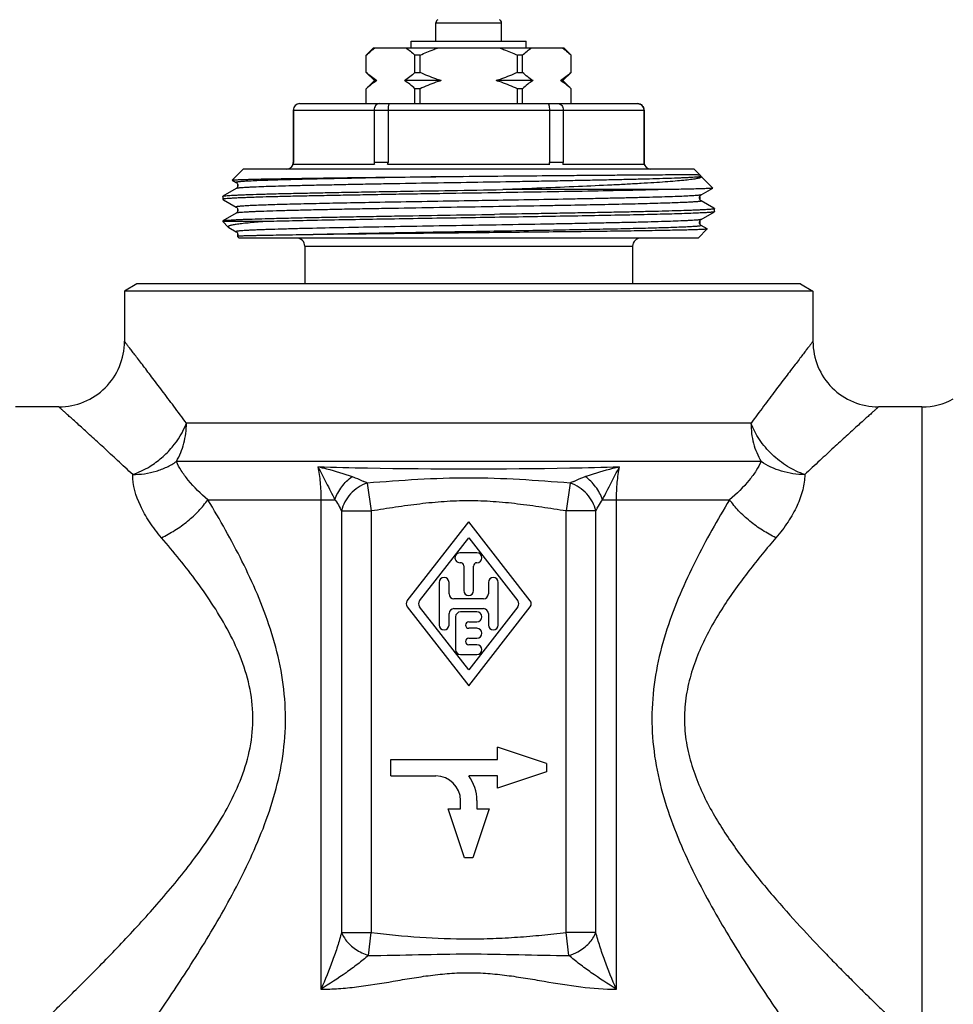
# Model space of a CAD drawing. Units: millimetres. Extents: x 0 to 420, y 0 to 297.
# Drawn here: x 77 to 134, y 150 to 210 of the extents above; entities that cross this region are included whole.
import ezdxf

# ---------------------------------------------------------------- set-up
doc = ezdxf.new("R2010")
doc.units = ezdxf.units.MM
doc.header["$LTSCALE"] = 23.1
doc.layers.get('0').update_dxf_attribs({"linetype": 'CONTINUOUS'})
doc.layers.add('A_STD', color=7, linetype='CONTINUOUS')
doc.layers.add('KOSMETIK', color=7, linetype='CONTINUOUS')

msp = doc.modelspace()

# ---------------------------------------------------------------- linework, layer by layer
at = {"color": 7, "linetype": 'Continuous'}
for p, q in [((102.407, 209.053), (102.407, 210.182)), ((102.407, 210.182), (106.407, 210.182)), ((106.407, 209.053), (106.407, 210.182)), ((100.907, 208.653), (100.907, 209.053)), ((100.907, 209.053), (107.907, 209.053)), ((107.907, 208.653), (107.907, 209.053)), ((98.157, 208.203), (98.607, 208.653)), ((98.607, 208.653), (110.207, 208.653)), ((110.657, 208.203), (110.207, 208.653)), ((98.157, 207.153), (98.157, 208.203)), ((98.16, 208.203), (98.157, 208.203)), ((98.16, 207.153), (98.16, 208.203)), ((101.128, 207.153), (101.128, 208.203)), ((101.439, 208.203), (101.128, 208.203)), ((101.439, 207.153), (101.439, 208.203)), ((107.376, 207.153), (107.376, 208.203)), ((107.686, 208.203), (107.376, 208.203)), ((107.686, 207.153), (107.686, 208.203)), ((110.655, 207.153), (110.655, 208.203)), ((110.657, 208.203), (110.655, 208.203)), ((110.657, 207.153), (110.657, 208.203)), ((98.157, 207.153), (98.657, 206.653)), ((98.157, 207.153), (98.16, 207.153)), ((101.128, 207.153), (101.439, 207.153)), ((107.376, 207.153), (107.686, 207.153)), ((110.657, 207.153), (110.157, 206.653)), ((110.655, 207.153), (110.657, 207.153)), ((98.657, 206.653), (98.157, 206.153)), ((98.806, 206.653), (98.657, 206.653)), ((102.73, 206.653), (100.483, 206.653)), ((108.332, 206.653), (106.084, 206.653)), ((110.157, 206.653), (110.009, 206.653)), ((110.157, 206.653), (110.657, 206.153)), ((98.157, 205.253), (98.157, 206.153)), ((98.16, 206.153), (98.157, 206.153)), ((98.16, 205.253), (98.16, 206.153)), ((101.128, 205.253), (101.128, 206.153)), ((101.439, 206.153), (101.128, 206.153)), ((101.439, 205.253), (101.439, 206.153)), ((107.376, 205.253), (107.376, 206.153)), ((107.686, 206.153), (107.376, 206.153)), ((107.686, 205.253), (107.686, 206.153)), ((110.655, 205.253), (110.655, 206.153)), ((110.657, 206.153), (110.655, 206.153)), ((110.657, 205.253), (110.657, 206.153)), ((93.707, 204.853), (115.107, 204.853)), ((93.718, 204.853), (93.718, 201.653)), ((94.107, 205.253), (114.707, 205.253)), ((98.642, 204.853), (98.642, 201.653)), ((99.484, 204.853), (99.484, 201.653)), ((109.331, 204.853), (109.331, 201.653)), ((110.173, 204.853), (110.173, 201.653)), ((115.096, 204.853), (115.096, 201.653)), ((89.983, 200.579), (90.657, 201.253)), ((93.704, 201.553), (98.655, 201.553)), ((93.718, 201.653), (93.707, 201.653)), ((99.484, 201.653), (98.642, 201.653)), ((99.456, 201.553), (109.358, 201.553)), ((110.173, 201.653), (109.331, 201.653)), ((110.159, 201.553), (115.11, 201.553)), ((115.107, 201.653), (115.096, 201.653)), ((118.507, 200.903), (118.157, 201.253)), ((89.983, 200.579), (89.985, 200.575)), ((89.985, 200.575), (90.223, 200.437)), ((104.079, 200.813), (102.404, 200.785)), ((102.405, 200.795), (104.079, 200.813)), ((90.223, 200.07), (89.413, 199.602)), ((90.223, 200.07), (90.223, 200.07)), ((116.233, 200.003), (106.485, 200.003)), ((118.591, 199.687), (119.305, 200.099)), ((119.307, 200.103), (119.305, 200.099)), ((89.407, 199.595), (89.413, 199.602)), ((89.407, 199.411), (89.413, 199.405)), ((89.413, 199.405), (89.442, 199.388)), ((89.442, 199.388), (90.223, 198.937)), ((98.324, 199.213), (98.307, 199.213)), ((98.336, 199.213), (98.324, 199.213)), ((98.94, 199.224), (98.336, 199.213)), ((98.958, 199.225), (98.94, 199.224)), ((98.981, 199.225), (98.958, 199.225)), ((118.591, 199.32), (118.591, 199.32)), ((119.365, 198.872), (118.591, 199.32)), ((119.402, 198.852), (119.365, 198.872)), ((119.407, 198.845), (119.402, 198.852)), ((119.407, 198.661), (119.407, 198.845)), ((90.223, 198.57), (89.413, 198.102)), ((90.223, 198.57), (90.223, 198.57)), ((118.591, 198.187), (119.402, 198.655)), ((119.407, 198.661), (119.402, 198.655)), ((91.977, 198.053), (89.407, 198.053)), ((89.743, 197.718), (89.765, 197.702)), ((89.765, 197.702), (90.223, 197.437)), ((118.407, 197.053), (118.958, 197.604)), ((118.591, 197.82), (118.591, 197.82)), ((118.957, 197.608), (118.591, 197.82)), ((118.957, 197.608), (118.958, 197.604)), ((90.304, 197.157), (90.304, 197.156)), ((90.407, 197.053), (90.304, 197.156)), ((118.407, 197.053), (90.407, 197.053)), ((94.407, 196.553), (94.407, 194.253)), ((94.407, 196.553), (114.407, 196.553)), ((114.407, 196.553), (114.407, 194.253)), ((84.157, 194.253), (83.407, 193.82)), ((124.657, 194.253), (84.157, 194.253)), ((124.657, 194.253), (125.407, 193.82)), ((83.407, 193.82), (83.407, 190.754)), ((125.407, 193.82), (83.407, 193.82)), ((125.407, 193.82), (125.407, 190.754)), ((79.406, 186.753), (76.76, 186.753)), ((132.054, 186.753), (129.408, 186.753)), ((132.054, 186.753), (132.054, 148.753)), ((121.628, 185.76), (87.187, 185.76)), ((122.242, 183.428), (86.572, 183.428)), ((98.209, 182.111), (98.466, 180.41)), ((110.605, 182.111), (110.348, 180.41)), ((88.494, 181.096), (96.246, 181.096)), ((95.391, 181.096), (95.391, 151.255)), ((112.568, 181.096), (120.321, 181.096)), ((113.423, 151.255), (113.423, 181.096)), ((96.654, 180.41), (96.654, 154.707)), ((96.654, 180.41), (98.466, 180.41)), ((98.466, 180.41), (98.466, 154.71)), ((110.348, 154.711), (110.348, 180.41)), ((112.16, 180.41), (110.348, 180.41)), ((112.16, 154.707), (112.16, 180.41)), ((96.654, 154.707), (98.466, 154.707)), ((98.293, 153.305), (98.466, 154.707)), ((112.16, 154.707), (110.348, 154.707)), ((110.521, 153.305), (110.348, 154.707))]:
    msp.add_line(p, q, dxfattribs=at)
for centre, radius, start, end in [((102.607, 210.182), 0.2, 112.02431, 180), ((106.207, 210.182), 0.2, 0, 67.97569), ((94.107, 204.853), 0.4, 90, 180), ((114.707, 204.853), 0.4, 0, 90), ((93.307, 201.653), 0.4, 270, 360), ((93.346, 201.653), 0.372, 344.36928, 359.94798), ((99.014, 201.653), 0.372, 180.05202, 195.63072), ((109.8, 201.653), 0.372, 344.36928, 359.94798), ((115.469, 201.653), 0.372, 180.05202, 195.63072), ((115.507, 201.653), 0.4, 180, 270), ((118.731, 201.022), 0.248, 212.69816, 223.30604), ((93.907, 196.553), 0.5, 0, 90), ((114.907, 196.553), 0.5, 90, 180), ((79.407, 190.753), 4, 270.00002, 0.00261), ((129.407, 190.753), 4, 179.9974, 269.99998), ((132.054, 190.753), 4, 270, 298.60473), ((103.496, 473.36), 290.375, 268.36438, 268.9632), ((104.407, 529.866), 346.888, 268.98153, 271.0184), ((105.509, 465.163), 282.175, 271.02826, 271.64449), ((93.535, 172.704), 10.505, 63.5786, 64.81541), ((115.411, 172.435), 10.804, 115.2119, 116.41404), ((91.619, 177.933), 5.612, 26.19817, 28.17469), ((117.109, 177.979), 5.514, 151.82386, 153.83674)]:
    msp.add_arc(centre, radius, start, end, dxfattribs=at)
for points, knots in [([(98.16, 208.203), (98.249, 208.288), (98.43, 208.448), (98.624, 208.59), (98.723, 208.653)], [0, 0, 0, 0, 0.512404, 1, 1, 1, 1]), ([(100.565, 208.653), (100.664, 208.59), (100.859, 208.448), (101.039, 208.288), (101.128, 208.203)], [0, 0, 0, 0, 0.487596, 1, 1, 1, 1]), ([(101.439, 208.203), (101.713, 208.333), (102.086, 208.492), (102.47, 208.623), (102.566, 208.653)], [0, 0, 0, 0, 0.749937, 1, 1, 1, 1]), ([(106.248, 208.653), (106.345, 208.623), (106.728, 208.492), (107.102, 208.333), (107.376, 208.203)], [0, 0, 0, 0, 0.250063, 1, 1, 1, 1]), ([(107.686, 208.203), (107.775, 208.288), (107.956, 208.448), (108.151, 208.59), (108.25, 208.653)], [0, 0, 0, 0, 0.512404, 1, 1, 1, 1]), ([(110.091, 208.653), (110.19, 208.59), (110.385, 208.448), (110.565, 208.288), (110.655, 208.203)], [0, 0, 0, 0, 0.487596, 1, 1, 1, 1]), ([(98.806, 206.653), (98.691, 206.72), (98.467, 206.876), (98.261, 207.057), (98.16, 207.153)], [0, 0, 0, 0, 0.485559, 1, 1, 1, 1]), ([(101.128, 207.153), (101.027, 207.057), (100.822, 206.876), (100.597, 206.72), (100.483, 206.653)], [0, 0, 0, 0, 0.514442, 1, 1, 1, 1]), ([(102.73, 206.653), (102.619, 206.685), (102.179, 206.826), (101.752, 207.005), (101.439, 207.153)], [0, 0, 0, 0, 0.250086, 1, 1, 1, 1]), ([(107.376, 207.153), (107.063, 207.005), (106.635, 206.826), (106.195, 206.685), (106.084, 206.653)], [0, 0, 0, 0, 0.749914, 1, 1, 1, 1]), ([(108.332, 206.653), (108.217, 206.72), (107.993, 206.876), (107.788, 207.057), (107.686, 207.153)], [0, 0, 0, 0, 0.485559, 1, 1, 1, 1]), ([(110.655, 207.153), (110.553, 207.057), (110.348, 206.876), (110.123, 206.72), (110.009, 206.653)], [0, 0, 0, 0, 0.514442, 1, 1, 1, 1]), ([(98.806, 206.653), (98.691, 206.586), (98.467, 206.43), (98.261, 206.25), (98.16, 206.153)], [0, 0, 0, 0, 0.485559, 1, 1, 1, 1]), ([(101.128, 206.153), (101.027, 206.25), (100.822, 206.43), (100.597, 206.586), (100.483, 206.653)], [0, 0, 0, 0, 0.514442, 1, 1, 1, 1]), ([(102.73, 206.653), (102.619, 206.621), (102.179, 206.481), (101.752, 206.302), (101.439, 206.153)], [0, 0, 0, 0, 0.250086, 1, 1, 1, 1]), ([(107.376, 206.153), (107.063, 206.302), (106.635, 206.481), (106.195, 206.621), (106.084, 206.653)], [0, 0, 0, 0, 0.749914, 1, 1, 1, 1]), ([(108.332, 206.653), (108.217, 206.586), (107.993, 206.43), (107.788, 206.25), (107.686, 206.153)], [0, 0, 0, 0, 0.485559, 1, 1, 1, 1]), ([(110.655, 206.153), (110.553, 206.25), (110.348, 206.43), (110.123, 206.586), (110.009, 206.653)], [0, 0, 0, 0, 0.514442, 1, 1, 1, 1]), ([(94.114, 205.253), (94.063, 205.253), (93.96, 205.233), (93.828, 205.145), (93.739, 205.012), (93.718, 204.906), (93.718, 204.853)], [0, 0, 0, 0, 0.245481, 0.493469, 0.745293, 1, 1, 1, 1]), ([(98.939, 205.253), (98.9, 205.253), (98.818, 205.23), (98.72, 205.138), (98.656, 205.007), (98.642, 204.905), (98.642, 204.853)], [0, 0, 0, 0, 0.211991, 0.447248, 0.713238, 1, 1, 1, 1]), ([(99.582, 205.253), (99.566, 205.253), (99.543, 205.225), (99.526, 205.184), (99.511, 205.135), (99.5, 205.075), (99.487, 204.98), (99.484, 204.905), (99.484, 204.853)], [0, 0, 0, 0, 0.111996, 0.205914, 0.326352, 0.470993, 0.635567, 1, 1, 1, 1]), ([(109.232, 205.253), (109.248, 205.253), (109.271, 205.225), (109.288, 205.184), (109.303, 205.135), (109.315, 205.075), (109.327, 204.98), (109.331, 204.905), (109.331, 204.853)], [0, 0, 0, 0, 0.111996, 0.205914, 0.326352, 0.470993, 0.635567, 1, 1, 1, 1]), ([(109.876, 205.253), (109.914, 205.253), (109.997, 205.23), (110.094, 205.138), (110.158, 205.007), (110.173, 204.905), (110.173, 204.853)], [0, 0, 0, 0, 0.211991, 0.447248, 0.713238, 1, 1, 1, 1]), ([(114.701, 205.253), (114.751, 205.253), (114.855, 205.233), (114.986, 205.145), (115.075, 205.012), (115.096, 204.906), (115.096, 204.853)], [0, 0, 0, 0, 0.245481, 0.493469, 0.745293, 1, 1, 1, 1]), ([(89.983, 200.579), (89.985, 200.581), (89.992, 200.583), (90.006, 200.586), (90.027, 200.589), (90.055, 200.593), (90.091, 200.596), (90.152, 200.601), (90.245, 200.607), (90.379, 200.613), (90.54, 200.62), (90.728, 200.626), (90.943, 200.633), (91.185, 200.64), (91.559, 200.649), (92.089, 200.661), (92.798, 200.674), (93.597, 200.687), (94.483, 200.701), (95.446, 200.714), (96.481, 200.728), (97.977, 200.746), (99.959, 200.769), (101.574, 200.786), (102.405, 200.795)], [0, 0, 0, 0, 0.000617, 0.001775, 0.003492, 0.005773, 0.008618, 0.012028, 0.02054, 0.031293, 0.044267, 0.059443, 0.076789, 0.096271, 0.117854, 0.167151, 0.224295, 0.288837, 0.360273, 0.438038, 0.521515, 0.610043, 0.799382, 1, 1, 1, 1]), ([(102.404, 200.785), (101.567, 200.771), (99.941, 200.743), (97.603, 200.7), (95.491, 200.657), (93.904, 200.621), (92.911, 200.593), (92.418, 200.579), (91.992, 200.565), (91.525, 200.548), (91.102, 200.529), (90.819, 200.514), (90.648, 200.503), (90.524, 200.494), (90.439, 200.486), (90.386, 200.481), (90.34, 200.475), (90.302, 200.47), (90.271, 200.465), (90.247, 200.459), (90.231, 200.455), (90.223, 200.451), (90.219, 200.448), (90.217, 200.445), (90.217, 200.44), (90.221, 200.438), (90.223, 200.437)], [0, 0, 0, 0, 0.205917, 0.399567, 0.574545, 0.725061, 0.789551, 0.81886, 0.84613, 0.894329, 0.933754, 0.950069, 0.964078, 0.975751, 0.980704, 0.985065, 0.988834, 0.992009, 0.994593, 0.996587, 0.998001, 0.998497, 0.998866, 0.99913, 0.999353, 1, 1, 1, 1]), ([(118.598, 200.812), (118.598, 200.809), (118.592, 200.804), (118.579, 200.8), (118.558, 200.794), (118.513, 200.786), (118.436, 200.776), (118.319, 200.765), (118.169, 200.754), (117.987, 200.742), (117.772, 200.731), (117.526, 200.719), (117.249, 200.708), (116.82, 200.691), (116.211, 200.672), (115.399, 200.649), (114.482, 200.626), (113.47, 200.603), (112.373, 200.58), (111.2, 200.557), (109.963, 200.533), (108.673, 200.51), (106.884, 200.479), (104.611, 200.441), (101.899, 200.395), (99.681, 200.357), (97.979, 200.326), (96.786, 200.302), (95.664, 200.279), (94.626, 200.256), (93.68, 200.233), (92.835, 200.21), (92.1, 200.188), (91.559, 200.168), (91.186, 200.152), (90.952, 200.14), (90.751, 200.129), (90.581, 200.117), (90.445, 200.106), (90.341, 200.095), (90.276, 200.085), (90.24, 200.076), (90.228, 200.072), (90.223, 200.07)], [0, 0, 0, 0, 0.000253, 0.000745, 0.001518, 0.002579, 0.005569, 0.009712, 0.015002, 0.021433, 0.028997, 0.037675, 0.047446, 0.058287, 0.083069, 0.111793, 0.144186, 0.179942, 0.218725, 0.260167, 0.303878, 0.349443, 0.396433, 0.4929, 0.589643, 0.683011, 0.727321, 0.769485, 0.809104, 0.845804, 0.879238, 0.909091, 0.93508, 0.956963, 0.966297, 0.974532, 0.981646, 0.987625, 0.992455, 0.996126, 0.998635, 0.999458, 1, 1, 1, 1]), ([(104.079, 200.813), (105.011, 200.823), (106.842, 200.841), (109.099, 200.861), (110.827, 200.876), (112.035, 200.886), (113.168, 200.895), (114.214, 200.903), (115.162, 200.91), (116.004, 200.915), (116.731, 200.92), (117.263, 200.922), (117.626, 200.923), (117.85, 200.923), (118.042, 200.922), (118.2, 200.92), (118.325, 200.918), (118.417, 200.915), (118.474, 200.909), (118.505, 200.901), (118.515, 200.895), (118.518, 200.892)], [0, 0, 0, 0, 0.193668, 0.380302, 0.468699, 0.552648, 0.631326, 0.703959, 0.769838, 0.828324, 0.878852, 0.920939, 0.938708, 0.954245, 0.967516, 0.978482, 0.98711, 0.993449, 0.997652, 0.999027, 1, 1, 1, 1]), ([(118.593, 200.763), (118.581, 200.752), (118.544, 200.734), (118.474, 200.71), (118.379, 200.687), (118.257, 200.663), (118.111, 200.639), (117.864, 200.605), (117.495, 200.564), (116.98, 200.517), (116.372, 200.47), (115.677, 200.423), (114.899, 200.376), (114.044, 200.329), (112.768, 200.264), (111.033, 200.185), (108.815, 200.093), (107.277, 200.033), (106.485, 200.003)], [0, 0, 0, 0, 0.004035, 0.010055, 0.018141, 0.028315, 0.040574, 0.054901, 0.089663, 0.132354, 0.182655, 0.240189, 0.304529, 0.375203, 0.451694, 0.619896, 0.804366, 1, 1, 1, 1]), ([(118.579, 200.827), (118.577, 200.829), (118.566, 200.836), (118.557, 200.844), (118.55, 200.852)], [0, 0, 0, 0, 0.202421, 1, 1, 1, 1]), ([(118.598, 200.812), (118.597, 200.813), (118.591, 200.819), (118.584, 200.824), (118.579, 200.828)], [0, 0, 0, 0, 0.201001, 1, 1, 1, 1]), ([(118.598, 200.812), (118.602, 200.808), (118.608, 200.801), (118.612, 200.781), (118.601, 200.769), (118.593, 200.763)], [0, 0, 0, 0, 0.26657, 0.485562, 1, 1, 1, 1]), ([(89.413, 199.602), (89.418, 199.604), (89.432, 199.609), (89.459, 199.615), (89.495, 199.621), (89.565, 199.63), (89.677, 199.641), (89.843, 199.653), (90.048, 199.665), (90.294, 199.678), (90.578, 199.69), (91.033, 199.708), (91.692, 199.729), (92.586, 199.754), (93.611, 199.779), (94.755, 199.803), (96.006, 199.828), (97.349, 199.853), (98.771, 199.878), (100.776, 199.912), (103.354, 199.953), (105.436, 199.986), (106.485, 200.003)], [0, 0, 0, 0, 0.001008, 0.002596, 0.004777, 0.007555, 0.0149, 0.024619, 0.036693, 0.051087, 0.067763, 0.086678, 0.131003, 0.183576, 0.243819, 0.311066, 0.384575, 0.463536, 0.547075, 0.634273, 0.815753, 1, 1, 1, 1]), ([(90.223, 200.437), (90.245, 200.424), (90.281, 200.392), (90.311, 200.338), (90.325, 200.292), (90.329, 200.241), (90.318, 200.18), (90.285, 200.124), (90.253, 200.088), (90.232, 200.074), (90.223, 200.07)], [0, 0, 0, 0, 0.171111, 0.325006, 0.412031, 0.500273, 0.672915, 0.826459, 0.935506, 1, 1, 1, 1]), ([(116.233, 200.003), (115.54, 199.985), (114.024, 199.951), (110.604, 199.886), (107.878, 199.842), (105.975, 199.811)], [0, 0, 0, 0, 0.202678, 0.443543, 1, 1, 1, 1]), ([(119.305, 200.099), (119.303, 200.098), (119.295, 200.096), (119.281, 200.093), (119.261, 200.09), (119.223, 200.085), (119.16, 200.08), (119.068, 200.074), (118.952, 200.069), (118.813, 200.063), (118.651, 200.057), (118.391, 200.048), (118.011, 200.038), (117.492, 200.026), (116.889, 200.014), (116.461, 200.007), (116.233, 200.003)], [0, 0, 0, 0, 0.002829, 0.007505, 0.014069, 0.022531, 0.045152, 0.075346, 0.113076, 0.158291, 0.21091, 0.270843, 0.412271, 0.581696, 0.778088, 1, 1, 1, 1]), ([(105.975, 199.811), (104.93, 199.795), (103.368, 199.77), (101.3, 199.737), (99.789, 199.712), (98.328, 199.687), (96.935, 199.662), (95.623, 199.637), (94.407, 199.612), (93.301, 199.588), (92.316, 199.563), (91.577, 199.542), (91.054, 199.524), (90.717, 199.512), (90.416, 199.5), (90.154, 199.487), (89.931, 199.475), (89.748, 199.463), (89.621, 199.452), (89.539, 199.443), (89.493, 199.437), (89.457, 199.431), (89.431, 199.425), (89.415, 199.42), (89.407, 199.414), (89.407, 199.411)], [0, 0, 0, 0, 0.189173, 0.282716, 0.374204, 0.462629, 0.547022, 0.62646, 0.700073, 0.767054, 0.826671, 0.878272, 0.900886, 0.921291, 0.939435, 0.955263, 0.968737, 0.979821, 0.988485, 0.991905, 0.994715, 0.996915, 0.998509, 0.999512, 1, 1, 1, 1]), ([(105.89, 199.344), (105.304, 199.334), (103, 199.295), (100.697, 199.256), (98.981, 199.225)], [0, 0, 0, 0, 0.254816, 1, 1, 1, 1]), ([(118.591, 199.687), (118.587, 199.684), (118.576, 199.68), (118.545, 199.672), (118.488, 199.663), (118.398, 199.653), (118.28, 199.643), (118.134, 199.632), (117.96, 199.622), (117.759, 199.611), (117.438, 199.596), (116.972, 199.578), (116.337, 199.557), (115.606, 199.535), (114.785, 199.514), (113.88, 199.493), (112.899, 199.472), (111.85, 199.45), (110.338, 199.421), (108.345, 199.385), (106.723, 199.358), (105.89, 199.344)], [0, 0, 0, 0, 0.001096, 0.002724, 0.007626, 0.014743, 0.024067, 0.035585, 0.049278, 0.06512, 0.083077, 0.125198, 0.175301, 0.232989, 0.297795, 0.369199, 0.446626, 0.529451, 0.617012, 0.803461, 1, 1, 1, 1]), ([(118.591, 199.32), (118.583, 199.324), (118.561, 199.338), (118.529, 199.374), (118.496, 199.43), (118.485, 199.491), (118.49, 199.542), (118.504, 199.588), (118.533, 199.642), (118.57, 199.674), (118.591, 199.687)], [0, 0, 0, 0, 0.064494, 0.173541, 0.327085, 0.499727, 0.587969, 0.674994, 0.828889, 1, 1, 1, 1]), ([(98.307, 199.213), (97.713, 199.202), (96.581, 199.18), (95.203, 199.151), (94.191, 199.127), (93.51, 199.11), (92.885, 199.093), (92.321, 199.076), (91.819, 199.059), (91.442, 199.044), (91.173, 199.032), (90.998, 199.023), (90.84, 199.015), (90.699, 199.006), (90.577, 198.998), (90.472, 198.989), (90.386, 198.981), (90.317, 198.972), (90.268, 198.964), (90.237, 198.957), (90.223, 198.951), (90.217, 198.946), (90.218, 198.94), (90.221, 198.938), (90.223, 198.937)], [0, 0, 0, 0, 0.219601, 0.418967, 0.509747, 0.593948, 0.671136, 0.740905, 0.802897, 0.856785, 0.880604, 0.902297, 0.921834, 0.939192, 0.954353, 0.967295, 0.978003, 0.98647, 0.992697, 0.996703, 0.997903, 0.998636, 0.999171, 1, 1, 1, 1]), ([(105.89, 198.963), (104.919, 198.946), (102.995, 198.914), (100.617, 198.873), (98.774, 198.84), (97.471, 198.816), (96.242, 198.792), (95.1, 198.767), (94.056, 198.743), (93.121, 198.719), (92.306, 198.694), (91.705, 198.673), (91.29, 198.656), (91.031, 198.644), (90.807, 198.632), (90.619, 198.62), (90.468, 198.608), (90.364, 198.598), (90.3, 198.589), (90.266, 198.583), (90.241, 198.577), (90.228, 198.572), (90.223, 198.57)], [0, 0, 0, 0, 0.185995, 0.368123, 0.45533, 0.53872, 0.617415, 0.69058, 0.757445, 0.817301, 0.869516, 0.913541, 0.932332, 0.948911, 0.963231, 0.975258, 0.984962, 0.992319, 0.995114, 0.997322, 0.998946, 1, 1, 1, 1]), ([(90.223, 198.937), (90.245, 198.925), (90.28, 198.891), (90.318, 198.828), (90.336, 198.732), (90.303, 198.642), (90.253, 198.589), (90.232, 198.574), (90.223, 198.57)], [0, 0, 0, 0, 0.17221, 0.325228, 0.498808, 0.825936, 0.934154, 1, 1, 1, 1]), ([(109.659, 199.028), (109.354, 199.023), (108.098, 199), (106.841, 198.979), (105.89, 198.963)], [0, 0, 0, 0, 0.24304, 1, 1, 1, 1]), ([(119.407, 198.845), (119.407, 198.843), (119.401, 198.837), (119.389, 198.833), (119.369, 198.828), (119.328, 198.82), (119.256, 198.81), (119.146, 198.8), (119.005, 198.789), (118.834, 198.778), (118.632, 198.768), (118.401, 198.757), (118.14, 198.746), (117.736, 198.731), (117.161, 198.712), (116.392, 198.691), (115.523, 198.669), (114.561, 198.647), (113.513, 198.625), (112.389, 198.604), (111.198, 198.582), (109.95, 198.56), (108.203, 198.531), (106.873, 198.509), (105.975, 198.495)], [0, 0, 0, 0, 0.000501, 0.001469, 0.002988, 0.005075, 0.010973, 0.019176, 0.029671, 0.042441, 0.057462, 0.074702, 0.094126, 0.115694, 0.165076, 0.222437, 0.287297, 0.359112, 0.43728, 0.521147, 0.610009, 0.703119, 0.799693, 1, 1, 1, 1]), ([(118.591, 199.32), (118.593, 199.318), (118.597, 199.316), (118.597, 199.309), (118.59, 199.305), (118.58, 199.301), (118.564, 199.296), (118.534, 199.29), (118.482, 199.282), (118.405, 199.273), (118.308, 199.264), (118.191, 199.255), (118.053, 199.246), (117.896, 199.237), (117.718, 199.228), (117.522, 199.219), (117.222, 199.206), (116.802, 199.191), (116.243, 199.173), (115.616, 199.155), (114.653, 199.13), (113.308, 199.099), (111.546, 199.063), (110.307, 199.04), (109.659, 199.028)], [0, 0, 0, 0, 0.000777, 0.001285, 0.002045, 0.003294, 0.005084, 0.00743, 0.013813, 0.022464, 0.033376, 0.046538, 0.061933, 0.079544, 0.099342, 0.121299, 0.145386, 0.199806, 0.262284, 0.332461, 0.409927, 0.584892, 0.783119, 1, 1, 1, 1]), ([(89.413, 198.102), (89.418, 198.104), (89.432, 198.109), (89.457, 198.115), (89.493, 198.121), (89.56, 198.13), (89.668, 198.14), (89.827, 198.152), (90.025, 198.164), (90.261, 198.176), (90.535, 198.188), (90.972, 198.206), (91.607, 198.227), (92.468, 198.251), (93.456, 198.275), (94.56, 198.299), (95.768, 198.324), (97.068, 198.348), (98.446, 198.373), (100.395, 198.406), (102.912, 198.446), (104.947, 198.478), (105.975, 198.495)], [0, 0, 0, 0, 0.001013, 0.002598, 0.004769, 0.007531, 0.014826, 0.02447, 0.036445, 0.05072, 0.067256, 0.086014, 0.129984, 0.182168, 0.242014, 0.308886, 0.382078, 0.460816, 0.544263, 0.631537, 0.813829, 1, 1, 1, 1]), ([(118.591, 198.187), (118.587, 198.184), (118.574, 198.18), (118.538, 198.171), (118.471, 198.161), (118.366, 198.15), (118.227, 198.139), (118.055, 198.127), (117.85, 198.116), (117.612, 198.104), (117.232, 198.088), (116.682, 198.068), (115.934, 198.044), (115.075, 198.021), (114.113, 197.998), (113.058, 197.975), (111.919, 197.952), (110.708, 197.928), (108.984, 197.897), (106.738, 197.858), (103.999, 197.812), (101.275, 197.766), (98.672, 197.72), (96.289, 197.674), (94.483, 197.635), (93.217, 197.602), (92.531, 197.582), (92.039, 197.566), (91.713, 197.554), (91.419, 197.543), (91.155, 197.531), (90.924, 197.52), (90.725, 197.508), (90.58, 197.498), (90.48, 197.49), (90.418, 197.484), (90.364, 197.478), (90.319, 197.472), (90.282, 197.467), (90.254, 197.461), (90.235, 197.456), (90.225, 197.452), (90.22, 197.449), (90.217, 197.446), (90.217, 197.441), (90.221, 197.438), (90.223, 197.437)], [0, 0, 0, 0, 0.000548, 0.001382, 0.003932, 0.007665, 0.012577, 0.018659, 0.025897, 0.034274, 0.043771, 0.066031, 0.092464, 0.122816, 0.156795, 0.194075, 0.234296, 0.277073, 0.321992, 0.416513, 0.514228, 0.611384, 0.704249, 0.789254, 0.863134, 0.894997, 0.923054, 0.935571, 0.947037, 0.957427, 0.966716, 0.974881, 0.981903, 0.987767, 0.99026, 0.992458, 0.994361, 0.995969, 0.997281, 0.998298, 0.999024, 0.999281, 0.999471, 0.999604, 0.999708, 1, 1, 1, 1]), ([(119.402, 198.655), (119.393, 198.65), (119.366, 198.643), (119.315, 198.634), (119.241, 198.625), (119.144, 198.616), (119.023, 198.607), (118.818, 198.594), (118.507, 198.578), (118.067, 198.559), (117.543, 198.541), (116.938, 198.522), (116.255, 198.503), (115.498, 198.485), (114.357, 198.459), (112.785, 198.427), (110.754, 198.39), (108.565, 198.353), (106.273, 198.316), (103.935, 198.279), (101.609, 198.242), (98.695, 198.194), (95.982, 198.146), (93.538, 198.094), (92.467, 198.067), (91.977, 198.053)], [0, 0, 0, 0, 0.001074, 0.002967, 0.005694, 0.009255, 0.013645, 0.01886, 0.03173, 0.047789, 0.066938, 0.089058, 0.114015, 0.141653, 0.171802, 0.238868, 0.313555, 0.394015, 0.478257, 0.564197, 0.649706, 0.73267, 0.882863, 0.946373, 1, 1, 1, 1]), ([(118.591, 197.82), (118.583, 197.824), (118.562, 197.838), (118.528, 197.874), (118.503, 197.919), (118.489, 197.966), (118.486, 198.017), (118.497, 198.078), (118.534, 198.141), (118.569, 198.175), (118.591, 198.187)], [0, 0, 0, 0, 0.064838, 0.172494, 0.328131, 0.414768, 0.502995, 0.675658, 0.828479, 1, 1, 1, 1]), ([(91.977, 198.053), (91.795, 198.04), (91.454, 198.014), (90.979, 197.973), (90.63, 197.938), (90.389, 197.909), (90.237, 197.888), (90.105, 197.867), (89.993, 197.846), (89.901, 197.826), (89.829, 197.805), (89.782, 197.787), (89.755, 197.772), (89.74, 197.759), (89.727, 197.739), (89.737, 197.723), (89.743, 197.718)], [0, 0, 0, 0, 0.237413, 0.443936, 0.618195, 0.692934, 0.759279, 0.81715, 0.866499, 0.907301, 0.939579, 0.963486, 0.97245, 0.979591, 0.989693, 1, 1, 1, 1]), ([(118.591, 197.82), (118.593, 197.818), (118.597, 197.816), (118.597, 197.809), (118.59, 197.805), (118.581, 197.801), (118.565, 197.796), (118.536, 197.79), (118.485, 197.782), (118.41, 197.773), (118.315, 197.765), (118.2, 197.756), (118.066, 197.747), (117.912, 197.738), (117.739, 197.729), (117.547, 197.72), (117.254, 197.708), (116.842, 197.692), (116.296, 197.674), (115.682, 197.657), (114.738, 197.632), (113.419, 197.601), (111.69, 197.566), (109.795, 197.53), (107.778, 197.495), (105.684, 197.459), (103.561, 197.423), (100.812, 197.377), (97.655, 197.321), (95.205, 197.271), (94.085, 197.243)], [0, 0, 0, 0, 0.000282, 0.000465, 0.000735, 0.001179, 0.001815, 0.00265, 0.004923, 0.008006, 0.011897, 0.016592, 0.022084, 0.028368, 0.035435, 0.043274, 0.051874, 0.071311, 0.093635, 0.118721, 0.146425, 0.209046, 0.280076, 0.357903, 0.440757, 0.526758, 0.61395, 0.700352, 0.862999, 1, 1, 1, 1]), ([(118.958, 197.604), (118.957, 197.603), (118.951, 197.601), (118.941, 197.598), (118.926, 197.595), (118.896, 197.591), (118.846, 197.587), (118.772, 197.581), (118.678, 197.576), (118.565, 197.57), (118.432, 197.565), (118.218, 197.557), (117.903, 197.547), (117.471, 197.536), (116.968, 197.525), (116.396, 197.514), (115.759, 197.503), (115.06, 197.492), (114.303, 197.481), (113.19, 197.465), (111.687, 197.446), (109.774, 197.424), (107.744, 197.402), (105.643, 197.379), (103.519, 197.357), (101.418, 197.335), (99.387, 197.312), (96.95, 197.284), (95.196, 197.261), (94.085, 197.243)], [0, 0, 0, 0, 0.000239, 0.000663, 0.001281, 0.002094, 0.004307, 0.007305, 0.011087, 0.015645, 0.020976, 0.027072, 0.04153, 0.05894, 0.079213, 0.102239, 0.127893, 0.156038, 0.18652, 0.219174, 0.29027, 0.367769, 0.449961, 0.535026, 0.621073, 0.706177, 0.788424, 0.865961, 1, 1, 1, 1]), ([(90.223, 197.437), (90.245, 197.425), (90.28, 197.392), (90.317, 197.33), (90.326, 197.282), (90.327, 197.257)], [0, 0, 0, 0, 0.344779, 0.651372, 1, 1, 1, 1]), ([(90.327, 197.257), (90.327, 197.24), (90.324, 197.205), (90.311, 197.172), (90.303, 197.157)], [0, 0, 0, 0, 0.508437, 1, 1, 1, 1]), ([(94.085, 197.243), (93.801, 197.239), (93.267, 197.23), (92.619, 197.219), (92.152, 197.211), (91.84, 197.205), (91.556, 197.199), (91.3, 197.194), (91.073, 197.189), (90.875, 197.184), (90.706, 197.179), (90.584, 197.175), (90.501, 197.172), (90.45, 197.169), (90.407, 197.167), (90.372, 197.165), (90.344, 197.163), (90.324, 197.161), (90.311, 197.16), (90.306, 197.158), (90.304, 197.158), (90.304, 197.157)], [0, 0, 0, 0, 0.224836, 0.42405, 0.513461, 0.595819, 0.670949, 0.738685, 0.798868, 0.851373, 0.896082, 0.932895, 0.948317, 0.961738, 0.973149, 0.982543, 0.989919, 0.995276, 0.998619, 0.999544, 1, 1, 1, 1]), ([(87.187, 185.76), (86.932, 186.105), (86.44, 186.768), (85.731, 187.713), (85.18, 188.441), (84.777, 188.969), (84.508, 189.321), (84.265, 189.639), (84.048, 189.921), (83.861, 190.165), (83.724, 190.343), (83.63, 190.464), (83.572, 190.539), (83.523, 190.603), (83.483, 190.655), (83.451, 190.697), (83.43, 190.724), (83.418, 190.74), (83.412, 190.747), (83.41, 190.752), (83.407, 190.753), (83.407, 190.754)], [0, 0, 0, 0, 0.205632, 0.395345, 0.565865, 0.64284, 0.713656, 0.777794, 0.83474, 0.883988, 0.925037, 0.942354, 0.957476, 0.970359, 0.980962, 0.989252, 0.995203, 0.997295, 0.998794, 0.999696, 1, 1, 1, 1]), ([(125.407, 190.754), (125.407, 190.753), (125.405, 190.752), (125.402, 190.747), (125.396, 190.74), (125.384, 190.724), (125.363, 190.697), (125.332, 190.655), (125.291, 190.603), (125.242, 190.539), (125.184, 190.464), (125.091, 190.343), (124.953, 190.165), (124.766, 189.921), (124.55, 189.639), (124.306, 189.321), (124.037, 188.969), (123.635, 188.441), (123.084, 187.713), (122.375, 186.768), (121.883, 186.105), (121.628, 185.76)], [0, 0, 0, 0, 0.000303, 0.001206, 0.002705, 0.004797, 0.010748, 0.019038, 0.029641, 0.042524, 0.057645, 0.074962, 0.116012, 0.165259, 0.222205, 0.286344, 0.357159, 0.434134, 0.604654, 0.794367, 1, 1, 1, 1]), ([(83.908, 182.628), (83.603, 182.914), (83.015, 183.464), (82.169, 184.246), (81.512, 184.847), (81.033, 185.284), (80.714, 185.574), (80.425, 185.836), (80.168, 186.068), (79.945, 186.269), (79.76, 186.436), (79.629, 186.554), (79.545, 186.63), (79.497, 186.673), (79.459, 186.706), (79.432, 186.731), (79.415, 186.744), (79.409, 186.752), (79.406, 186.753)], [0, 0, 0, 0, 0.205735, 0.395493, 0.56605, 0.643027, 0.71383, 0.777947, 0.834867, 0.884087, 0.925112, 0.957528, 0.9704, 0.980991, 0.989269, 0.995211, 0.998795, 1, 1, 1, 1]), ([(129.408, 186.753), (129.406, 186.752), (129.399, 186.744), (129.382, 186.731), (129.356, 186.706), (129.318, 186.673), (129.27, 186.63), (129.185, 186.554), (129.055, 186.436), (128.869, 186.269), (128.647, 186.068), (128.39, 185.836), (128.1, 185.574), (127.781, 185.284), (127.302, 184.847), (126.646, 184.246), (125.8, 183.464), (125.212, 182.915), (124.907, 182.628)], [0, 0, 0, 0, 0.001204, 0.004789, 0.010731, 0.019008, 0.0296, 0.042472, 0.074888, 0.115912, 0.165132, 0.222051, 0.286168, 0.356971, 0.433948, 0.604505, 0.794263, 1, 1, 1, 1]), ([(83.907, 182.628), (84.272, 182.752), (84.895, 183.053), (85.691, 183.639), (86.518, 184.469), (86.988, 185.227), (87.187, 185.76)], [0, 0, 0, 0, 0.247715, 0.440558, 0.633767, 1, 1, 1, 1]), ([(86.572, 183.428), (86.775, 183.772), (87.085, 184.534), (87.187, 185.348), (87.187, 185.76)], [0, 0, 0, 0, 0.492406, 1, 1, 1, 1]), ([(124.907, 182.628), (124.727, 182.687), (124.369, 182.835), (123.856, 183.118), (123.365, 183.458), (122.909, 183.85), (122.498, 184.285), (122.139, 184.753), (121.848, 185.246), (121.695, 185.589), (121.627, 185.76)], [0, 0, 0, 0, 0.121924, 0.247573, 0.375638, 0.504628, 0.632994, 0.759204, 0.882232, 1, 1, 1, 1]), ([(121.627, 185.76), (121.627, 185.348), (121.73, 184.534), (122.04, 183.772), (122.242, 183.428)], [0, 0, 0, 0, 0.507594, 1, 1, 1, 1]), ([(83.907, 182.628), (84.15, 182.632), (84.632, 182.664), (85.333, 182.817), (85.988, 183.068), (86.389, 183.297), (86.572, 183.428)], [0, 0, 0, 0, 0.257559, 0.51194, 0.760185, 1, 1, 1, 1]), ([(88.494, 181.096), (88.059, 181.456), (87.478, 182.022), (86.877, 182.841), (86.657, 183.236), (86.572, 183.428)], [0, 0, 0, 0, 0.555902, 0.79337, 1, 1, 1, 1]), ([(122.242, 183.428), (122.158, 183.236), (121.938, 182.841), (121.336, 182.022), (120.755, 181.456), (120.321, 181.096)], [0, 0, 0, 0, 0.206633, 0.444104, 1, 1, 1, 1]), ([(124.907, 182.628), (124.427, 182.629), (123.484, 182.762), (122.617, 183.165), (122.242, 183.428)], [0, 0, 0, 0, 0.512137, 1, 1, 1, 1]), ([(85.664, 178.776), (85.4, 179.083), (84.922, 179.708), (84.214, 180.952), (83.911, 181.977), (83.908, 182.628)], [0, 0, 0, 0, 0.282906, 0.546148, 1, 1, 1, 1]), ([(95.208, 183.104), (95.271, 182.791), (95.362, 182.123), (95.391, 181.45), (95.391, 181.096)], [0, 0, 0, 0, 0.473756, 1, 1, 1, 1]), ([(95.208, 183.104), (95.387, 182.786), (95.726, 182.113), (96.066, 181.441), (96.246, 181.096)], [0, 0, 0, 0, 0.484036, 1, 1, 1, 1]), ([(95.208, 183.104), (95.386, 183.064), (96.092, 182.898), (96.79, 182.694), (97.3, 182.506)], [0, 0, 0, 0, 0.251656, 1, 1, 1, 1]), ([(111.515, 182.506), (111.682, 182.568), (112.369, 182.803), (113.073, 182.985), (113.607, 183.104)], [0, 0, 0, 0, 0.246382, 1, 1, 1, 1]), ([(112.568, 181.096), (112.749, 181.441), (113.088, 182.113), (113.428, 182.786), (113.607, 183.104)], [0, 0, 0, 0, 0.515964, 1, 1, 1, 1]), ([(113.423, 181.096), (113.423, 181.45), (113.452, 182.123), (113.544, 182.791), (113.607, 183.104)], [0, 0, 0, 0, 0.526245, 1, 1, 1, 1]), ([(124.907, 182.628), (124.905, 182.318), (124.81, 181.663), (124.451, 180.69), (123.892, 179.706), (123.415, 179.083), (123.15, 178.776)], [0, 0, 0, 0, 0.215763, 0.455242, 0.717816, 1, 1, 1, 1]), ([(96.246, 181.096), (96.341, 181.377), (96.629, 181.908), (97.057, 182.335), (97.3, 182.506)], [0, 0, 0, 0, 0.49942, 1, 1, 1, 1]), ([(98.209, 182.111), (97.827, 181.986), (97.132, 181.529), (96.732, 180.794), (96.654, 180.41)], [0, 0, 0, 0, 0.506444, 1, 1, 1, 1]), ([(97.3, 182.506), (97.362, 182.484), (97.6, 182.392), (97.834, 182.29), (98.005, 182.21)], [0, 0, 0, 0, 0.258373, 1, 1, 1, 1]), ([(110.605, 182.111), (109.575, 182.185), (107.513, 182.344), (104.407, 182.454), (101.302, 182.344), (99.239, 182.185), (98.209, 182.111)], [0, 0, 0, 0, 0.249464, 0.5, 0.750536, 1, 1, 1, 1]), ([(112.16, 180.41), (112.082, 180.794), (111.682, 181.529), (110.987, 181.986), (110.605, 182.111)], [0, 0, 0, 0, 0.493556, 1, 1, 1, 1]), ([(110.809, 182.21), (110.865, 182.236), (111.097, 182.342), (111.333, 182.44), (111.515, 182.506)], [0, 0, 0, 0, 0.240624, 1, 1, 1, 1]), ([(112.568, 181.096), (112.473, 181.377), (112.185, 181.908), (111.757, 182.335), (111.515, 182.506)], [0, 0, 0, 0, 0.499426, 1, 1, 1, 1]), ([(85.137, 149.264), (85.836, 150.274), (87.285, 152.427), (89.027, 155.252), (90.383, 157.735), (91.347, 159.731), (92.19, 161.831), (92.843, 164.036), (93.224, 166.33), (93.263, 168.666), (92.953, 170.975), (92.352, 173.202), (91.544, 175.325), (90.304, 177.981), (89.233, 179.874), (88.494, 181.096)], [0, 0, 0, 0, 0.105768, 0.223718, 0.285863, 0.349603, 0.414638, 0.480687, 0.547427, 0.61445, 0.68129, 0.747519, 0.812802, 0.876848, 1, 1, 1, 1]), ([(85.664, 178.776), (85.947, 178.909), (86.5, 179.217), (87.264, 179.77), (87.941, 180.395), (88.327, 180.859), (88.494, 181.096)], [0, 0, 0, 0, 0.253661, 0.512091, 0.764315, 1, 1, 1, 1]), ([(96.246, 181.096), (96.277, 181.054), (96.392, 180.889), (96.495, 180.714), (96.566, 180.582)], [0, 0, 0, 0, 0.257435, 1, 1, 1, 1]), ([(110.348, 180.41), (109.856, 180.485), (108.871, 180.637), (107.39, 180.844), (105.902, 180.991), (104.407, 181.045), (102.912, 180.991), (101.424, 180.844), (99.944, 180.637), (98.959, 180.485), (98.466, 180.41)], [0, 0, 0, 0, 0.125003, 0.250005, 0.375004, 0.5, 0.624997, 0.749995, 0.874997, 1, 1, 1, 1]), ([(112.249, 180.582), (112.272, 180.625), (112.37, 180.802), (112.478, 180.973), (112.568, 181.096)], [0, 0, 0, 0, 0.241548, 1, 1, 1, 1]), ([(120.321, 181.096), (119.582, 179.874), (118.51, 177.981), (117.27, 175.325), (116.462, 173.202), (115.862, 170.975), (115.551, 168.666), (115.59, 166.33), (115.971, 164.036), (116.624, 161.831), (117.467, 159.731), (118.431, 157.735), (119.787, 155.252), (121.529, 152.427), (122.979, 150.274), (123.677, 149.264)], [0, 0, 0, 0, 0.123151, 0.187198, 0.25248, 0.31871, 0.38555, 0.452573, 0.519313, 0.585362, 0.650396, 0.714136, 0.776282, 0.894232, 1, 1, 1, 1]), ([(123.15, 178.776), (122.867, 178.909), (122.315, 179.217), (121.55, 179.77), (120.874, 180.395), (120.488, 180.859), (120.321, 181.096)], [0, 0, 0, 0, 0.253661, 0.512091, 0.764315, 1, 1, 1, 1]), ([(83.363, 154.189), (84.097, 154.967), (85.593, 156.604), (87.382, 158.78), (88.743, 160.7), (89.694, 162.258), (90.503, 163.933), (91.08, 165.732), (91.313, 167.627), (91.133, 169.53), (90.594, 171.344), (89.81, 173.035), (88.873, 174.608), (87.523, 176.545), (86.417, 177.903), (85.664, 178.776)], [0, 0, 0, 0, 0.112076, 0.232296, 0.294745, 0.358482, 0.423345, 0.489136, 0.555511, 0.621926, 0.687819, 0.752816, 0.816708, 0.879334, 1, 1, 1, 1]), ([(123.15, 178.776), (122.581, 178.116), (121.449, 176.744), (119.865, 174.542), (118.72, 172.518), (118.031, 170.755), (117.675, 169.356), (117.531, 167.91), (117.625, 166.458), (117.939, 165.047), (118.428, 163.7), (119.044, 162.426), (119.974, 160.83), (121.274, 158.989), (122.929, 156.959), (124.583, 155.104), (125.938, 153.67), (126.972, 152.611), (127.69, 151.887), (128.36, 151.22), (128.973, 150.618), (129.518, 150.087), (129.925, 149.693), (130.209, 149.42), (130.387, 149.25), (130.54, 149.103), (130.668, 148.982), (130.757, 148.897), (130.814, 148.842), (130.847, 148.811), (130.872, 148.787), (130.89, 148.769), (130.902, 148.76), (130.906, 148.754), (130.908, 148.753)], [0, 0, 0, 0, 0.071934, 0.146705, 0.223752, 0.263024, 0.302672, 0.342552, 0.382455, 0.422165, 0.461528, 0.500446, 0.538849, 0.613888, 0.68616, 0.754908, 0.819059, 0.848954, 0.877097, 0.903202, 0.926964, 0.948026, 0.966013, 0.973733, 0.980537, 0.986381, 0.991229, 0.995041, 0.996547, 0.997784, 0.99875, 0.999443, 0.99986, 1, 1, 1, 1]), ([(96.654, 154.707), (96.577, 154.425), (96.405, 153.853), (96.009, 152.692), (95.657, 151.825), (95.391, 151.255)], [0, 0, 0, 0, 0.238427, 0.487006, 1, 1, 1, 1]), ([(96.654, 154.707), (96.712, 154.549), (96.934, 154.154), (97.488, 153.642), (98.013, 153.39), (98.293, 153.305)], [0, 0, 0, 0, 0.226236, 0.603658, 1, 1, 1, 1]), ([(98.466, 154.71), (100.436, 154.467), (102.919, 154.275), (105.897, 154.335), (107.384, 154.414), (108.869, 154.539), (109.855, 154.65), (110.348, 154.711)], [0, 0, 0, 0, 0.499854, 0.62489, 0.749928, 0.874963, 1, 1, 1, 1]), ([(110.521, 153.305), (110.709, 153.362), (111.157, 153.551), (111.758, 154.001), (112.072, 154.466), (112.16, 154.707)], [0, 0, 0, 0, 0.264996, 0.653062, 1, 1, 1, 1]), ([(113.423, 151.255), (113.157, 151.825), (112.805, 152.692), (112.409, 153.853), (112.237, 154.425), (112.16, 154.707)], [0, 0, 0, 0, 0.512994, 0.761573, 1, 1, 1, 1]), ([(77.907, 148.753), (77.908, 148.753), (77.91, 148.756), (77.915, 148.761), (77.924, 148.769), (77.942, 148.786), (77.973, 148.816), (78.021, 148.862), (78.082, 148.92), (78.156, 148.99), (78.243, 149.073), (78.383, 149.207), (78.587, 149.403), (78.865, 149.671), (79.185, 149.979), (79.543, 150.327), (79.935, 150.71), (80.518, 151.283), (81.309, 152.069), (82.316, 153.092), (83.007, 153.812), (83.363, 154.189)], [0, 0, 0, 0, 0.000313, 0.001244, 0.00279, 0.004948, 0.011088, 0.019641, 0.030584, 0.043877, 0.059465, 0.077288, 0.119408, 0.169724, 0.227643, 0.292566, 0.363914, 0.44112, 0.610967, 0.798326, 1, 1, 1, 1]), ([(98.293, 153.305), (98.081, 153.122), (97.632, 152.763), (96.676, 152.062), (95.916, 151.568), (95.391, 151.255)], [0, 0, 0, 0, 0.236145, 0.484534, 1, 1, 1, 1]), ([(98.293, 153.303), (99.31, 153.304), (101.348, 153.358), (104.407, 153.419), (107.466, 153.358), (109.504, 153.304), (110.521, 153.303)], [0, 0, 0, 0, 0.249554, 0.500001, 0.750448, 1, 1, 1, 1]), ([(113.423, 151.255), (112.898, 151.568), (112.138, 152.062), (111.182, 152.763), (110.734, 153.122), (110.521, 153.305)], [0, 0, 0, 0, 0.515465, 0.763855, 1, 1, 1, 1]), ([(95.391, 151.255), (95.752, 151.248), (96.481, 151.272), (97.955, 151.422), (99.439, 151.669), (100.939, 151.925), (102.083, 152.098), (103.241, 152.223), (104.407, 152.267), (105.574, 152.223), (106.731, 152.098), (107.875, 151.925), (109.375, 151.669), (111.213, 151.364), (112.695, 151.241), (113.423, 151.255)], [0, 0, 0, 0, 0.059534, 0.120307, 0.244657, 0.307912, 0.371681, 0.435763, 0.500033, 0.564296, 0.628383, 0.692151, 0.755405, 0.879759, 1, 1, 1, 1])]:
    msp.add_open_spline(points, degree=3, knots=knots, dxfattribs=at)
for points in [[(99.456, 201.553), (99.473, 201.583), (99.484, 201.619), (99.484, 201.653)], [(109.358, 201.553), (109.341, 201.583), (109.331, 201.619), (109.331, 201.653)], [(89.407, 198.095), (89.407, 198.096), (89.408, 198.097), (89.409, 198.098)], [(89.409, 198.098), (89.41, 198.1), (89.411, 198.101), (89.413, 198.102)]]:
    msp.add_open_spline(points, degree=3, dxfattribs=at)
at = {"layer": 'A_STD', "color": 7, "linetype": 'Continuous'}
for p, q in [((93.707, 204.853), (93.707, 201.653)), ((115.107, 204.853), (115.107, 201.653)), ((118.157, 201.253), (90.657, 201.253)), ((118.598, 200.812), (119.307, 200.103)), ((89.407, 199.595), (89.407, 199.411)), ((89.407, 198.095), (89.407, 198.053)), ((89.407, 198.053), (89.743, 197.718)), ((100.651, 174.938), (104.407, 179.753)), ((108.164, 174.938), (104.407, 179.753)), ((101.411, 174.938), (104.407, 178.779)), ((104.407, 178.779), (107.404, 174.938)), ((104.907, 177.853), (103.867, 177.853)), ((104.107, 177.055), (104.107, 175.553)), ((104.707, 175.553), (104.707, 177.053)), ((102.607, 176.053), (102.607, 173.453)), ((103.207, 175.353), (103.207, 176.053)), ((105.607, 176.053), (105.607, 175.353)), ((106.207, 173.453), (106.207, 176.053)), ((105.307, 175.053), (103.507, 175.053)), ((100.651, 174.569), (104.407, 169.753)), ((104.407, 170.727), (101.411, 174.569)), ((103.207, 173.453), (103.207, 174.153)), ((103.507, 174.453), (105.307, 174.453)), ((104.907, 174.253), (103.907, 174.253)), ((107.404, 174.569), (104.407, 170.727)), ((104.407, 169.753), (108.164, 174.569)), ((105.607, 174.153), (105.607, 173.453)), ((103.607, 173.953), (103.607, 171.953)), ((104.407, 173.653), (104.907, 173.653)), ((104.907, 173.253), (104.407, 173.253)), ((104.407, 172.653), (104.907, 172.653)), ((104.907, 172.253), (104.407, 172.253)), ((103.907, 171.653), (104.907, 171.653)), ((106.157, 165.253), (106.157, 166.003)), ((109.157, 165.003), (106.157, 166.003)), ((99.657, 164.253), (99.657, 165.253)), ((99.657, 165.253), (106.157, 165.253)), ((109.157, 165.003), (109.157, 164.503)), ((99.657, 164.253), (102.407, 164.253)), ((106.157, 164.253), (104.407, 164.253)), ((109.157, 164.503), (106.157, 163.503)), ((106.157, 163.503), (106.157, 164.253)), ((103.907, 162.253), (103.907, 162.753)), ((104.907, 162.753), (104.907, 162.253)), ((104.157, 159.253), (103.157, 162.253)), ((103.157, 162.253), (103.907, 162.253)), ((105.657, 162.253), (104.657, 159.253)), ((104.907, 162.253), (105.657, 162.253)), ((104.657, 159.253), (104.157, 159.253))]:
    msp.add_line(p, q, dxfattribs=at)
for centre, radius, start, end in [((103.867, 177.553), 0.3, 90, 274.58857), ((104.907, 177.553), 0.3, 270, 90), ((103.907, 177.055), 0.2, 0, 94.58857), ((104.907, 177.053), 0.2, 90, 180), ((102.907, 176.053), 0.3, 0, 180), ((105.907, 176.053), 0.3, 0, 180), ((103.507, 175.353), 0.3, 180, 270), ((104.407, 175.553), 0.3, 180, 360), ((105.307, 175.353), 0.3, 270, 360), ((100.887, 174.753), 0.3, 142.04231, 217.95769), ((101.647, 174.753), 0.3, 142.04231, 217.95769), ((107.167, 174.753), 0.3, 322.04231, 37.95769), ((107.927, 174.753), 0.3, 322.04231, 37.95769), ((103.507, 174.153), 0.3, 90, 180), ((103.907, 173.953), 0.3, 90, 180), ((104.907, 173.953), 0.3, 270, 90), ((105.307, 174.153), 0.3, 0, 90), ((104.407, 173.453), 0.2, 90, 270), ((102.907, 173.453), 0.3, 180, 360), ((104.907, 172.953), 0.3, 270, 90), ((105.907, 173.453), 0.3, 180, 360), ((104.407, 172.453), 0.2, 90, 270), ((103.907, 171.953), 0.3, 180, 270), ((104.907, 171.953), 0.3, 270, 90), ((102.407, 162.753), 1.5, 0, 90), ((102.407, 162.753), 2.5, 0, 36.8699)]:
    msp.add_arc(centre, radius, start, end, dxfattribs=at)
at = {"layer": 'KOSMETIK', "color": 2, "linetype": 'Continuous'}
for p, q in [((90.307, 200.341), (90.307, 200.166)), ((118.507, 199.591), (118.507, 199.416)), ((90.307, 198.841), (90.307, 198.666)), ((118.507, 198.09), (118.507, 197.916)), ((90.307, 197.341), (90.307, 197.165))]:
    msp.add_line(p, q, dxfattribs=at)

doc.saveas('drawing.dxf')
